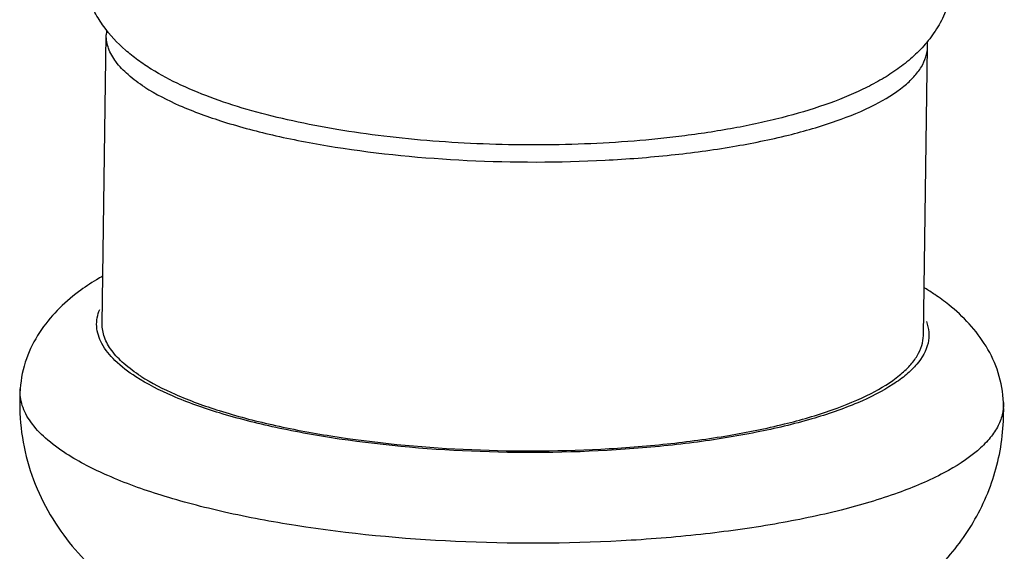
# Model space of a CAD drawing. Extents: x 9021 to 9647, y 1574 to 2044.
# Drawn here: x 9250 to 9256, y 1886 to 1889 of the extents above; entities that cross this region are included whole.
import ezdxf

# ---------------------------------------------------------------- set-up
doc = ezdxf.new("R2010")
doc.units = 0
doc.layers.add('02___PRT_ALL_AXES', color=7, linetype='Continuous')

msp = doc.modelspace()

# ---------------------------------------------------------------- linework, layer by layer
at = {"color": 0, "linetype": 'Continuous'}
msp.add_arc((9254.506631485741, 1885.945068681505), 1.430983859508, 57.18325038167188, 58.45855102711908, dxfattribs=at)
for points, start_tangent, end_tangent in [([(9250.693142480484, 1887.231650553577), (9250.658227817023, 1887.211152244123), (9250.559011812542, 1887.144552999439)], (-0.8690110685516642, -0.4947926462011081), (-0.8009987820731164, -0.5986659762483453)), ([(9250.559011812542, 1887.144552999439), (9250.342427252292, 1886.918706371383), (9250.269975581154, 1886.773153580503), (9250.235178952855, 1886.605867527583)], (-0.8009987820941376, -0.5986659762202194), (-0.06925535250156097, -0.9975989655918277)), ([(9255.387461242219, 1887.072378231991), (9255.309404248099, 1887.129677649313), (9255.282158790684, 1887.147679260787)], (-0.7811097200727525, 0.6243937901740106), (-0.8403408864168828, 0.5420582944814034)), ([(9250.876370441149, 1886.672641977157), (9250.760697438569, 1886.762985918733), (9250.687897116653, 1886.856782156569), (9250.659708760291, 1886.952031997815), (9250.676579892583, 1887.046924258243)], (-0.8403408881488024, 0.5420582917964469), (0.3859215015069027, 0.9225316225878969)), ([(9255.690990230107, 1886.528856328759), (9255.661514662615, 1886.695242453391), (9255.594314330603, 1886.841736936351), (9255.387461242219, 1887.072378231991)], (-0.04107026588034646, 0.9991562606822407), (-0.7811097200675828, 0.6243937901804776)), ([(9255.263097120629, 1886.979933745507), (9255.27659140958, 1886.919931568629), (9255.272234844499, 1886.860045437415), (9255.210240925351, 1886.742432494443), (9255.153088773804, 1886.685625186585), (9255.079021153548, 1886.630743759411), (9254.882643593442, 1886.528429095477), (9254.627160022177, 1886.438642442115), (9254.320436988763, 1886.364165831697), (9253.971973512367, 1886.307292535959), (9253.5925266219, 1886.269772967019), (9252.788103998239, 1886.256824120269), (9252.005759953268, 1886.326893834865), (9251.65326352872, 1886.390763364393), (9251.34140989341, 1886.471395039447), (9251.079672332304, 1886.566379848723), (9250.876370441149, 1886.672641977157)], (0.35007487256812, -0.9367217215354914), (-0.840340888163155, 0.5420582917741966)), ([(9250.491045716455, 1886.245030006735), (9250.375534707375, 1886.331995664619), (9250.293583601731, 1886.421995738923), (9250.246619665411, 1886.513687587381), (9250.235176306518, 1886.605867577689)], (-0.8403408886697664, 0.5420582909888081), (0.06926785753689867, 0.9975980973880454)), ([(9255.690991356378, 1886.528856318301), (9255.68396891232, 1886.460606647203), (9255.657331604658, 1886.393021521357), (9255.611329049934, 1886.326589692705), (9255.546237086466, 1886.261800080979), (9255.360816402697, 1886.138995242739), (9255.106414494854, 1886.028137446837), (9254.790388151478, 1885.932404794675), (9254.42179896703, 1885.854553479301), (9254.011233741781, 1885.796834045809), (9253.570530879095, 1885.760893986031), (9252.649866532705, 1885.757837183233), (9251.764956645235, 1885.845743894797), (9251.36797083516, 1885.921051515577), (9251.016911603114, 1886.014551216571), (9250.721673279311, 1886.123652012445), (9250.491045716455, 1886.245030006735)], (0.04116358728263571, -0.9991524203453771), (-0.8403408876140204, 0.5420582926255075))]:
    msp.add_spline(points, degree=3, dxfattribs=dict(at, start_tangent=start_tangent, end_tangent=end_tangent))
at = {"layer": '02___PRT_ALL_AXES', "color": 0, "linetype": 'Continuous'}
for p, q in [((9250.68999112212, 1886.966464502797), (9250.712645464993, 1888.571397568813)), ((9255.246537208508, 1886.902146831463), (9255.269191551379, 1888.507079897521))]:
    msp.add_line(p, q, dxfattribs=at)
for centre, radius, start, end in [((9250.913338367222, 1888.568491894615), 0.20071159038, 171.6609901968141, 179.1537925607033), ((9255.068587464282, 1888.509860134939), 0.200620970844, 359.1892378081904, 6.512748580498052), ((9251.431096636501, 1886.522930412091), 1.198790086368, 176.0328787043905, 196.7559031273851)]:
    msp.add_arc(centre, radius, start, end, dxfattribs=at)
for points, start_tangent, end_tangent in [([(9253.905603941532, 1888.009297423885), (9253.640903120617, 1887.982232670841), (9253.366236454398, 1887.965860038103), (9253.08579074568, 1887.960371580205), (9252.803882544715, 1887.965824337557), (9252.524922015426, 1887.982138376473), (9252.253206563504, 1888.009094249683), (9251.992792475778, 1888.046362453705), (9251.747322952795, 1888.093559098375), (9251.519842246908, 1888.150356626785), (9251.312578088351, 1888.216692508159), (9251.126726267192, 1888.293163979053), (9250.962312018955, 1888.381832341885), (9250.887950965951, 1888.432119618127), (9250.818855193638, 1888.487549104813), (9250.698515862794, 1888.618803533965), (9250.650040721996, 1888.696827597397), (9250.612581957379, 1888.783352118739), (9250.598908487358, 1888.829431069573), (9250.589051900226, 1888.876921605589), (9250.581834880835, 1888.974404546347)], (-0.9922675414636991, -0.1241173886189447), (0.0134979136196185, 0.9999088990142638)), ([(9255.41132930697, 1888.906539452995), (9255.398285231562, 1888.794163280443), (9255.363994828718, 1888.688357761687), (9255.31248385933, 1888.593261540397), (9255.248271687, 1888.510220778229), (9255.174736545727, 1888.438195049461), (9255.093647839734, 1888.375331176879), (9255.005703515028, 1888.319649549829), (9254.910900239496, 1888.269726572767), (9254.700158277114, 1888.183272457663), (9254.46098717682, 1888.111673112139), (9254.331171834114, 1888.080994996951), (9254.19497440686, 1888.053683789125), (9253.905603941532, 1888.009297423885)], (-0.01349791361520413, -0.9999088990143234), (-0.9922675414641589, -0.1241173886152705)), ([(9250.926768073989, 1888.281045301531), (9250.83334427287, 1888.350995788627), (9250.765857575876, 1888.423388221705), (9250.725418678454, 1888.497194634553), (9250.712648666695, 1888.571456117611)], (-0.8403408881707785, 0.542058291762378), (0.01444799940920197, 0.9998956222091744)), ([(9250.926768073989, 1888.281045301531), (9251.11797704534, 1888.180318837819), (9251.36263428555, 1888.089602260063), (9251.653420925526, 1888.011775254289), (9251.982189480523, 1887.948952418983), (9252.715631341338, 1887.874881629113), (9253.480124443831, 1887.875793825853), (9253.846922111221, 1887.904672375105), (9254.18942021031, 1887.951576360751), (9254.497821103445, 1888.015194421831), (9254.763451348788, 1888.093685835811), (9254.978672299656, 1888.184851290289), (9255.137416970287, 1888.286085861727), (9255.194118933368, 1888.339593603889), (9255.235191187427, 1888.394512000387), (9255.260274874643, 1888.450450881763), (9255.26918834972, 1888.507021348723)], (0.8403408881646909, -0.5420582917718154), (0.01444799943980958, 0.999895622208732)), ([(9250.904113731114, 1886.676112235515), (9250.810689929956, 1886.746062722611), (9250.743203233002, 1886.818455155647), (9250.70276433554, 1886.892261568537), (9250.689994323782, 1886.966523051595)], (-0.8403408881707785, 0.542058291762378), (0.01444799940920197, 0.9998956222091744)), ([(9250.904113731114, 1886.676112235515), (9251.095322702467, 1886.575385771803), (9251.339979942637, 1886.484669194005), (9251.630766582655, 1886.406842188273), (9251.95953513765, 1886.344019352925), (9252.692976998425, 1886.269948563097), (9253.457470100917, 1886.270860759837), (9253.824267768308, 1886.299739309089), (9254.166765867396, 1886.346643294693), (9254.475166760532, 1886.410261355773), (9254.740797005916, 1886.488752769753), (9254.956017956785, 1886.579918224231), (9255.114762627416, 1886.681152795669), (9255.171464590494, 1886.734660537873), (9255.212536844516, 1886.789578934371), (9255.237620531772, 1886.845517815705), (9255.246534006803, 1886.902088282665)], (0.8403408881646909, -0.5420582917718154), (0.01444799943980958, 0.999895622208732)), ([(9255.13151977242, 1885.442118693517), (9255.358188697477, 1885.641829160557), (9255.542211199985, 1885.897965945475), (9255.659207911356, 1886.201361093769), (9255.690990230107, 1886.528856328759)], (0.8125417552162755, 0.5829029902394174), (-0.04107026585094266, 0.9991562606834493)), ([(9250.283205183458, 1886.177325314953), (9250.47640058114, 1885.792944949801), (9250.763753053734, 1885.503771660235)], (0.2873134686423739, -0.9578366096243596), (0.7957654377376913, -0.6056049604338961))]:
    msp.add_spline(points, degree=3, dxfattribs=dict(at, start_tangent=start_tangent, end_tangent=end_tangent))

doc.saveas('drawing.dxf')
